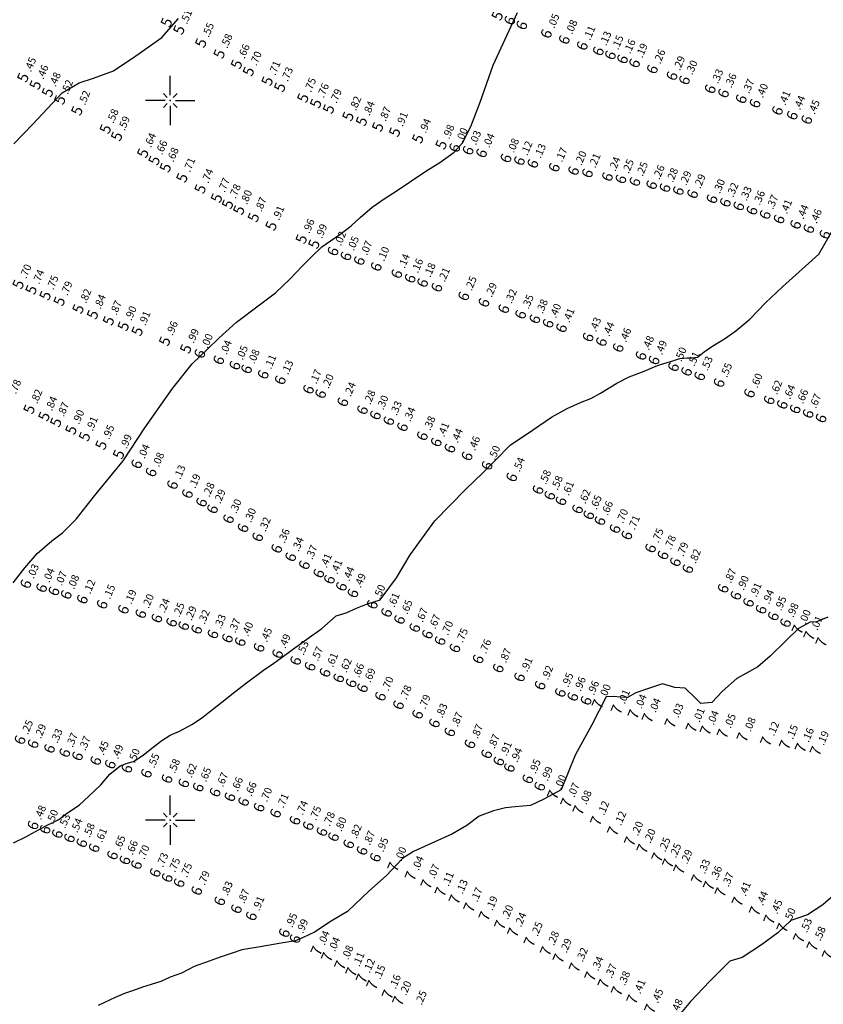
# Model space of a CAD drawing. Extents: x 5613496 to 5614100, y 5728924 to 5729624.
# Drawn here: x 5613840 to 5613895, y 5729187 to 5729256 of the extents above; entities that cross this region are included whole.
import ezdxf
from ezdxf.enums import TextEntityAlignment as Align

# ---------------------------------------------------------------- set-up
doc = ezdxf.new("R2010")
doc.units = 0
doc.header["$LTSCALE"] = 10
doc.header["$MEASUREMENT"] = 0
doc.header["$PDSIZE"] = 5
doc.layers.get('0').update_dxf_attribs({"linetype": 'CONTINUOUS'})
for name, color, linetype in [('C550', 102, 'CONTINUOUS'), ('C600', 110, 'CONTINUOUS'), ('C650', 112, 'CONTINUOUS'), ('C700', 120, 'CONTINUOUS'), ('C750', 122, 'CONTINUOUS'), ('D6', 110, 'CONTINUOUS'), ('D7', 120, 'CONTINUOUS'), ('D8', 130, 'CONTINUOUS'), ('L2', 7, 'CONTINUOUS')]:
    doc.layers.add(name, color=color, linetype=linetype)

# ---------------------------------------------------------------- blocks, each defined once
blk = doc.blocks.new('CRUZ')
for p, q in [((0, 0.72), (0, 3.43)), ((-0.72, 0), (-3.43, 0)), ((0.72, 0), (3.43, 0)), ((0, -0.72), (0, -3.43))]:
    blk.add_line(p, q)
at = {"color": 44}
for p, q in [((-0.42, 0.42), (-0.95, 0.95)), ((0.42, 0.42), (0.95, 0.95)), ((-0.42, -0.42), (-0.95, -0.95)), ((0.42, -0.42), (0.95, -0.95))]:
    blk.add_line(p, q, dxfattribs=at)
blk.add_point((0, 0))

msp = doc.modelspace()

# ---------------------------------------------------------------- linework, layer by layer
at = {"layer": 'C550', "elevation": 550}
msp.add_lwpolyline([(5613839.147, 5729246.984), (5613840.46, 5729248.367), (5613841.483, 5729249.447), (5613842.484, 5729250.523), (5613843.665, 5729251.239), (5613844.679, 5729251.556), (5613846.048, 5729252.072), (5613847.615, 5729253.093), (5613849.405, 5729254.37), (5613850.583, 5729255.705)], dxfattribs=at)
at = {"layer": 'C600', "elevation": 600}
msp.add_lwpolyline([(5613839.09, 5729216.49), (5613839.904, 5729217.521), (5613840.763, 5729218.515), (5613841.77, 5729219.412), (5613842.507, 5729219.968), (5613843.455, 5729220.922), (5613844.748, 5729222.543), (5613845.787, 5729223.806), (5613846.732, 5729224.956), (5613848.245, 5729227.263), (5613850.149, 5729229.991), (5613851.525, 5729231.705), (5613852.6, 5729232.744), (5613853.364, 5729233.486), (5613854.613, 5729234.593), (5613856.194, 5729235.794), (5613857.312, 5729236.638), (5613858.317, 5729237.575), (5613859.195, 5729238.509), (5613859.855, 5729239.174), (5613860.529, 5729239.838), (5613861.14, 5729240.254), (5613861.773, 5729240.693), (5613862.569, 5729241.299), (5613863.199, 5729241.879), (5613864.028, 5729242.58), (5613864.862, 5729243.164), (5613865.762, 5729243.747), (5613866.614, 5729244.333), (5613867.76, 5729245.1), (5613868.733, 5729245.693), (5613869.718, 5729246.409), (5613870.303, 5729247.054), (5613870.87, 5729248.187), (5613871.519, 5729249.876), (5613872.438, 5729252.449), (5613873.531, 5729254.868), (5613874.126, 5729256.114)], dxfattribs=at)
at = {"layer": 'C650', "elevation": 650}
msp.add_lwpolyline([(5613839.104, 5729198.421), (5613839.976, 5729198.838), (5613841.065, 5729199.454), (5613841.457, 5729199.645), (5613841.842, 5729199.833), (5613842.267, 5729200.05), (5613842.867, 5729200.518), (5613843.674, 5729201.051), (5613844.352, 5729201.674), (5613845.172, 5729202.445), (5613845.815, 5729203.196), (5613846.531, 5729203.781), (5613847.002, 5729203.953), (5613847.438, 5729204.085), (5613848.116, 5729204.522), (5613848.721, 5729204.999), (5613849.405, 5729205.543), (5613849.996, 5729205.899), (5613850.647, 5729206.19), (5613851.538, 5729206.667), (5613852.2, 5729207.112), (5613852.946, 5729207.691), (5613853.585, 5729208.189), (5613854.491, 5729208.91), (5613855.305, 5729209.535), (5613856.478, 5729210.427), (5613857.195, 5729210.896), (5613857.96, 5729211.473), (5613858.654, 5729211.963), (5613859.492, 5729212.573), (5613860.53, 5729213.317), (5613861.535, 5729214.197), (5613862.226, 5729214.412), (5613862.926, 5729214.735), (5613863.626, 5729215.004), (5613864.577, 5729215.313), (5613865.725, 5729216.833), (5613866.658, 5729218.444), (5613868.386, 5729220.806), (5613870.531, 5729222.989), (5613871.716, 5729224.123), (5613872.555, 5729224.969), (5613872.555, 5729224.969), (5613873.637, 5729226.086), (5613874.783, 5729226.839), (5613876.489, 5729227.994), (5613877.582, 5729228.597), (5613878.503, 5729229.027), (5613879.213, 5729229.291), (5613879.877, 5729229.677), (5613881.021, 5729230.363), (5613881.867, 5729230.812), (5613882.914, 5729231.204), (5613883.406, 5729231.393), (5613883.844, 5729231.577), (5613884.28, 5729231.737), (5613884.847, 5729231.899), (5613885.404, 5729232.064), (5613885.905, 5729232.112), (5613886.253, 5729232.125), (5613886.625, 5729232.165), (5613887.095, 5729232.53), (5613887.615, 5729232.913), (5613888.563, 5729233.485), (5613889.295, 5729234.006), (5613890.265, 5729234.816), (5613891.34, 5729235.935), (5613892.529, 5729237.059), (5613895.058, 5729239.315), (5613896.015, 5729241.019)], dxfattribs=at)
at = {"layer": 'C700', "elevation": 700}
msp.add_lwpolyline([(5613895.675, 5729214.113), (5613894.879, 5729213.772), (5613894.456, 5729213.747), (5613893.634, 5729213.327), (5613892.755, 5729212.465), (5613891.662, 5729211.383), (5613890.811, 5729210.653), (5613890.033, 5729210.205), (5613889.359, 5729209.83), (5613888.367, 5729208.951), (5613887.621, 5729208.172), (5613886.848, 5729208.11), (5613886.455, 5729208.508), (5613885.757, 5729209.159), (5613885.05, 5729209.225), (5613884.196, 5729209.463), (5613883.155, 5729209.129), (5613882.331, 5729208.857), (5613881.761, 5729208.512), (5613881.267, 5729208.541), (5613880.789, 5729208.58), (5613880.272, 5729208.557), (5613879.29, 5729206.623), (5613878.129, 5729204.516), (5613877.146, 5729202.102), (5613875.95, 5729201.447), (5613875.035, 5729201.016), (5613873.97, 5729200.92), (5613873.291, 5729200.846), (5613872.449, 5729200.638), (5613871.468, 5729200.266), (5613870.599, 5729199.638), (5613869.615, 5729199.042), (5613868.84, 5729198.708), (5613867.653, 5729198.161), (5613866.887, 5729197.823), (5613866.126, 5729197.335), (5613865.021, 5729196.165), (5613863.798, 5729195.066), (5613862.305, 5729193.649), (5613861.167, 5729192.991), (5613860.025, 5729192.212), (5613859.233, 5729191.849), (5613858.702, 5729191.608), (5613857.566, 5729191.44), (5613856.256, 5729191.188), (5613854.974, 5729190.982), (5613854.302, 5729190.752), (5613853.464, 5729190.486), (5613852.693, 5729190.201), (5613851.67, 5729189.823), (5613850.786, 5729189.366), (5613850.001, 5729189.092), (5613849.342, 5729188.799), (5613848.668, 5729188.58), (5613848.075, 5729188.403), (5613847.388, 5729188.132), (5613846.812, 5729187.95), (5613846.185, 5729187.679), (5613844.993, 5729187.114)], dxfattribs=at)
at = {"layer": 'C750', "elevation": 750}
msp.add_lwpolyline([(5613896.039, 5729194.737), (5613895.328, 5729194.105), (5613894.254, 5729193.413), (5613893.665, 5729193.203), (5613893.107, 5729193.02), (5613892.214, 5729192.176), (5613891.064, 5729191.338), (5613889.721, 5729190.466), (5613888.873, 5729190.202), (5613887.472, 5729188.817), (5613886.137, 5729187.402), (5613885.103, 5729186.157)], dxfattribs=at)

# ---------------------------------------------------------------- block references
at = {"layer": 'L2', "xscale": 0.5, "yscale": 0.5, "zscale": 0.5}
for p in [(5613850, 5729250), (5613850, 5729200)]:
    msp.add_blockref('CRUZ', p, dxfattribs=at)

# ---------------------------------------------------------------- texts
at = {"layer": 'D6'}
for rotation, p in [(66.90868, (5613850.196, 5729255.547)), (66.90802, (5613873.176, 5729256.009)), (66.90868, (5613851.061, 5729255.029)), (66.90868, (5613852.579, 5729254.12)), (66.90868, (5613853.859, 5729253.354)), (66.90868, (5613855.061, 5729252.635)), (66.90868, (5613855.891, 5729252.138)), (66.90868, (5613840.226, 5729251.716)), (66.90868, (5613857.197, 5729251.469)), (66.90868, (5613841.084, 5729251.2)), (66.90868, (5613841.936, 5729250.682)), (66.90868, (5613858.066, 5729251.041)), (66.90868, (5613842.787, 5729250.163)), (66.90868, (5613859.67, 5729250.298)), (66.90868, (5613860.563, 5729249.913)), (66.90868, (5613843.977, 5729249.408)), (66.90868, (5613861.457, 5729249.528)), (66.90868, (5613862.807, 5729249.021)), (66.90868, (5613863.744, 5729248.675)), (66.90868, (5613845.951, 5729248.138)), (66.90868, (5613864.87, 5729248.284)), (66.90868, (5613866.045, 5729247.923)), (66.90868, (5613846.738, 5729247.632)), (66.90868, (5613867.652, 5729247.462)), (66.90868, (5613869.276, 5729247.048)), (66.90868, (5613848.554, 5729246.464)), (66.90868, (5613849.341, 5729245.958)), (66.90868, (5613850.123, 5729245.455)), (66.90868, (5613851.273, 5729244.75)), (66.90868, (5613852.537, 5729243.977)), (66.90868, (5613853.676, 5729243.341)), (66.90868, (5613854.443, 5729242.913)), (66.90868, (5613855.222, 5729242.503)), (66.90868, (5613856.239, 5729242)), (66.90868, (5613857.463, 5729241.407)), (66.90868, (5613859.564, 5729240.492)), (66.90868, (5613860.439, 5729240.143)), (66.90868, (5613839.897, 5729237.345)), (66.90868, (5613840.794, 5729236.968)), (66.90868, (5613841.773, 5729236.567)), (66.90868, (5613842.748, 5729236.17)), (66.90868, (5613844.057, 5729235.64)), (66.90868, (5613845.064, 5729235.246)), (66.90868, (5613846.168, 5729234.815)), (66.90868, (5613847.2, 5729234.439)), (66.90868, (5613848.166, 5729234.088)), (66.90868, (5613850.071, 5729233.396)), (66.90868, (5613851.535, 5729232.865)), (66.90868, (5613840.657, 5729228.665)), (66.90868, (5613841.691, 5729228.168)), (66.90868, (5613842.509, 5729227.76)), (66.90868, (5613843.563, 5729227.233)), (66.90868, (5613844.505, 5729226.766)), (66.90868, (5613845.657, 5729226.18)), (66.90868, (5613846.874, 5729225.53))]:
    msp.add_text('5', height=0.75, rotation=rotation, dxfattribs=at).set_placement(p, align=Align.RIGHT)
for s, p in [('.51', (5613851.159, 5729255.259)), ('.55', (5613852.677, 5729254.35)), ('.58', (5613853.957, 5729253.584)), ('.66', (5613855.159, 5729252.865)), ('.45', (5613840.324, 5729251.946)), ('.70', (5613855.989, 5729252.368)), ('.46', (5613841.182, 5729251.43)), ('.71', (5613857.295, 5729251.699)), ('.73', (5613858.164, 5729251.271)), ('.48', (5613842.034, 5729250.912)), ('.75', (5613859.768, 5729250.528)), ('.52', (5613842.885, 5729250.393)), ('.76', (5613860.661, 5729250.143)), ('.79', (5613861.555, 5729249.758)), ('.52', (5613844.075, 5729249.638)), ('.82', (5613862.905, 5729249.251)), ('.84', (5613863.842, 5729248.905)), ('.87', (5613864.968, 5729248.514)), ('.58', (5613846.049, 5729248.368)), ('.59', (5613846.836, 5729247.862)), ('.91', (5613866.143, 5729248.153)), ('.94', (5613867.75, 5729247.692)), ('.98', (5613869.374, 5729247.278)), ('.64', (5613848.652, 5729246.694)), ('.66', (5613849.439, 5729246.188)), ('.68', (5613850.221, 5729245.685)), ('.71', (5613851.371, 5729244.98)), ('.74', (5613852.635, 5729244.207)), ('.77', (5613853.774, 5729243.571)), ('.78', (5613854.541, 5729243.143)), ('.80', (5613855.32, 5729242.733)), ('.87', (5613856.337, 5729242.23)), ('.91', (5613857.561, 5729241.637)), ('.96', (5613859.662, 5729240.722)), ('.99', (5613860.537, 5729240.373)), ('.70', (5613839.995, 5729237.575)), ('.74', (5613840.892, 5729237.198)), ('.75', (5613841.871, 5729236.797)), ('.79', (5613842.846, 5729236.4)), ('.82', (5613844.155, 5729235.87)), ('.84', (5613845.162, 5729235.476)), ('.87', (5613846.266, 5729235.045)), ('.90', (5613847.298, 5729234.669)), ('.91', (5613848.264, 5729234.318)), ('.96', (5613850.169, 5729233.626)), ('.99', (5613851.633, 5729233.095)), ('.78', (5613839.281, 5729229.565)), ('.82', (5613840.755, 5729228.895)), ('.84', (5613841.789, 5729228.398)), ('.87', (5613842.607, 5729227.99)), ('.90', (5613843.661, 5729227.463)), ('.91', (5613844.603, 5729226.996)), ('.95', (5613845.755, 5729226.41)), ('.99', (5613846.972, 5729225.76))]:
    msp.add_text(s, height=0.525, rotation=66.90868, dxfattribs=at).set_placement(p)
at = {"layer": 'D7'}
for rotation, p in [(66.90802, (5613874.032, 5729255.669)), (66.90802, (5613874.867, 5729255.336)), (66.90802, (5613876.572, 5729254.745)), (66.90802, (5613877.818, 5729254.327)), (66.90802, (5613879.065, 5729253.909)), (66.90802, (5613880.182, 5729253.535)), (66.90802, (5613881.021, 5729253.254)), (66.90802, (5613881.86, 5729252.973)), (66.90802, (5613882.699, 5729252.692)), (66.90802, (5613883.933, 5729252.276)), (66.90802, (5613885.301, 5729251.814)), (66.90802, (5613886.166, 5729251.516)), (66.90802, (5613887.952, 5729250.902)), (66.90802, (5613888.877, 5729250.605)), (66.90802, (5613890.109, 5729250.209)), (66.90802, (5613891.064, 5729249.902)), (66.90802, (5613892.623, 5729249.398)), (66.90802, (5613893.652, 5729249.066)), (66.90802, (5613894.658, 5729248.765)), (66.90868, (5613870.205, 5729246.824)), (66.90868, (5613871.138, 5729246.633)), (66.90868, (5613872.071, 5729246.443)), (66.90868, (5613873.766, 5729246.096)), (66.90868, (5613874.7, 5729245.906)), (66.90868, (5613875.633, 5729245.717)), (66.90868, (5613877.123, 5729245.454)), (66.90868, (5613878.462, 5729245.218)), (66.90868, (5613879.426, 5729245.05)), (66.90868, (5613880.815, 5729244.808)), (66.90868, (5613881.748, 5729244.641)), (66.90868, (5613882.72, 5729244.457)), (66.90868, (5613883.884, 5729244.236)), (66.90868, (5613884.812, 5729244.035)), (66.90868, (5613885.74, 5729243.829)), (66.90868, (5613886.728, 5729243.61)), (66.90868, (5613888.076, 5729243.26)), (66.90868, (5613889.006, 5729243.013)), (66.90868, (5613889.934, 5729242.759)), (66.90868, (5613890.853, 5729242.462)), (66.90868, (5613891.771, 5729242.165)), (66.90868, (5613892.738, 5729241.851)), (66.90868, (5613893.885, 5729241.48)), (66.90868, (5613894.803, 5729241.183)), (66.90868, (5613895.917, 5729240.789)), (66.90868, (5613861.755, 5729239.629)), (66.90868, (5613862.652, 5729239.291)), (66.90868, (5613863.577, 5729238.969)), (66.90868, (5613864.754, 5729238.559)), (66.90868, (5613866.184, 5729238.062)), (66.90868, (5613867.109, 5729237.74)), (66.90868, (5613867.974, 5729237.439)), (66.90868, (5613868.967, 5729237.114)), (66.90868, (5613870.832, 5729236.51)), (66.90868, (5613872.236, 5729236.061)), (66.90868, (5613873.613, 5729235.621)), (66.90868, (5613874.785, 5729235.238)), (66.90868, (5613875.77, 5729234.916)), (66.90868, (5613876.696, 5729234.61)), (66.90868, (5613877.622, 5729234.293)), (66.90868, (5613879.474, 5729233.657)), (66.90868, (5613880.395, 5729233.333)), (66.90868, (5613881.562, 5729232.923)), (66.90868, (5613852.502, 5729232.514)), (66.90868, (5613883.145, 5729232.37)), (66.90868, (5613853.819, 5729232.068)), (66.90868, (5613854.939, 5729231.699)), (66.90868, (5613855.749, 5729231.436)), (66.90868, (5613884.05, 5729232.055)), (66.90868, (5613885.402, 5729231.584)), (66.90868, (5613856.905, 5729231.066)), (66.90868, (5613886.312, 5729231.267)), (66.90868, (5613887.222, 5729230.95)), (66.90868, (5613858.089, 5729230.682)), (66.90868, (5613888.569, 5729230.486)), (66.90868, (5613860.05, 5729230.026)), (66.90868, (5613860.895, 5729229.717)), (66.90868, (5613890.68, 5729229.761)), (66.90868, (5613862.434, 5729229.15)), (66.90868, (5613892.051, 5729229.286)), (66.90868, (5613892.957, 5729228.972)), (66.90868, (5613863.799, 5729228.601)), (66.90868, (5613864.698, 5729228.234)), (66.90868, (5613893.856, 5729228.657)), (66.90868, (5613894.754, 5729228.341)), (66.90868, (5613895.652, 5729228.025)), (66.90868, (5613865.629, 5729227.842)), (66.90868, (5613866.575, 5729227.417)), (66.90868, (5613867.957, 5729226.796)), (66.90868, (5613868.925, 5729226.36)), (66.90868, (5613869.87, 5729225.935)), (66.90868, (5613871.067, 5729225.397)), (66.90868, (5613848.115, 5729224.842)), (66.90868, (5613872.457, 5729224.739)), (66.90868, (5613849.117, 5729224.273)), (66.90868, (5613874.166, 5729223.929)), (66.90868, (5613850.603, 5729223.399)), (66.90868, (5613851.639, 5729222.776)), (66.90868, (5613875.991, 5729223.053)), (66.90868, (5613876.81, 5729222.655)), (66.90868, (5613852.621, 5729222.181)), (66.90868, (5613877.586, 5729222.274)), (66.90868, (5613853.381, 5729221.716)), (66.90868, (5613878.738, 5729221.705)), (66.90868, (5613879.515, 5729221.3)), (66.90868, (5613854.494, 5729221.028)), (66.90868, (5613880.293, 5729220.895)), (66.90868, (5613855.502, 5729220.403)), (66.90868, (5613881.342, 5729220.343)), (66.90868, (5613882.162, 5729219.896)), (66.90868, (5613856.52, 5729219.774)), (66.90868, (5613857.841, 5729218.968)), (66.90868, (5613883.812, 5729218.993)), (66.90868, (5613884.673, 5729218.515)), (66.90868, (5613858.814, 5729218.388)), (66.90868, (5613859.764, 5729217.833)), (66.90868, (5613885.534, 5729218.038)), (66.90868, (5613860.763, 5729217.252)), (66.90868, (5613886.399, 5729217.558)), (66.90802, (5613840.418, 5729216.518)), (66.90868, (5613861.502, 5729216.821)), (66.90802, (5613841.511, 5729216.237)), (66.90802, (5613842.368, 5729216.011)), (66.90802, (5613843.222, 5729215.769)), (66.90868, (5613862.336, 5729216.334)), (66.90868, (5613863.134, 5729215.868)), (66.90868, (5613888.853, 5729216.198)), (66.90868, (5613889.738, 5729215.707)), (66.90802, (5613844.34, 5729215.445)), (66.90802, (5613845.717, 5729215.087)), (66.90868, (5613864.479, 5729215.083)), (66.90868, (5613890.613, 5729215.222)), (66.90802, (5613847.196, 5729214.737)), (66.90802, (5613848.402, 5729214.436)), (66.90868, (5613865.471, 5729214.519)), (66.90868, (5613891.487, 5729214.737)), (66.90802, (5613849.515, 5729214.128)), (66.90802, (5613850.542, 5729213.836)), (66.90868, (5613866.371, 5729214.03)), (66.90868, (5613892.337, 5729214.274)), (66.90868, (5613893.185, 5729213.811)), (66.90802, (5613851.38, 5729213.598)), (66.90802, (5613852.282, 5729213.343)), (66.90802, (5613853.41, 5729213.023)), (66.90868, (5613867.431, 5729213.467)), (66.90868, (5613868.312, 5729213.011)), (66.90802, (5613854.42, 5729212.738)), (66.90802, (5613855.309, 5729212.489)), (66.90868, (5613869.191, 5729212.563)), (66.90802, (5613856.615, 5729212.091)), (66.90802, (5613857.902, 5729211.655)), (66.90868, (5613870.219, 5729212.053)), (66.90802, (5613859.16, 5729211.182)), (66.90868, (5613871.835, 5729211.289)), (66.90802, (5613860.159, 5729210.777)), (66.90802, (5613861.197, 5729210.352)), (66.90868, (5613873.23, 5729210.656)), (66.90802, (5613862.145, 5729209.971)), (66.90802, (5613863.013, 5729209.623)), (66.90868, (5613874.708, 5729210.034)), (66.90802, (5613863.8, 5729209.282)), (66.90868, (5613876.138, 5729209.467)), (66.90868, (5613877.542, 5729208.958)), (66.90802, (5613865.049, 5729208.699)), (66.90868, (5613878.406, 5729208.683)), (66.90868, (5613879.327, 5729208.408)), (66.90802, (5613866.302, 5729208.1)), (66.90802, (5613867.627, 5729207.445)), (66.90802, (5613868.797, 5729206.835)), (66.90802, (5613869.865, 5729206.219)), (66.90868, (5613840.011, 5729205.679)), (66.90868, (5613840.923, 5729205.4)), (66.90868, (5613842.061, 5729205.073)), (66.90868, (5613843.121, 5729204.784)), (66.90802, (5613871.262, 5729205.386)), (66.90868, (5613844.006, 5729204.551)), (66.90868, (5613845.274, 5729204.23)), (66.90802, (5613872.424, 5729204.694)), (66.90802, (5613873.267, 5729204.192)), (66.90868, (5613846.281, 5729203.978)), (66.90868, (5613847.435, 5729203.691)), (66.90802, (5613874.001, 5729203.745)), (66.90868, (5613848.791, 5729203.349)), (66.90868, (5613850.221, 5729202.977)), (66.90802, (5613875.278, 5729202.954)), (66.90868, (5613851.386, 5729202.667)), (66.90868, (5613852.391, 5729202.381)), (66.90868, (5613853.563, 5729202.037)), (66.90802, (5613876.112, 5729202.443)), (66.90868, (5613854.592, 5729201.714)), (66.90868, (5613855.544, 5729201.38)), (66.90868, (5613856.618, 5729200.988)), (66.90868, (5613857.765, 5729200.576)), (66.90868, (5613859.109, 5729200.081)), (66.90868, (5613840.916, 5729199.752)), (66.90868, (5613841.755, 5729199.454)), (66.90868, (5613860.034, 5729199.703)), (66.90868, (5613860.982, 5729199.296)), (66.90868, (5613842.601, 5729199.153)), (66.90868, (5613843.447, 5729198.851)), (66.90868, (5613861.786, 5729198.937)), (66.90868, (5613844.303, 5729198.517)), (66.90868, (5613845.162, 5729198.173)), (66.90868, (5613862.843, 5729198.439)), (66.90868, (5613863.767, 5729197.983)), (66.90868, (5613846.437, 5729197.663)), (66.90868, (5613847.296, 5729197.319)), (66.90868, (5613864.697, 5729197.514)), (66.90868, (5613848.099, 5729196.997)), (66.90868, (5613849.405, 5729196.454)), (66.90868, (5613850.236, 5729196.098)), (66.90868, (5613851.066, 5729195.742)), (66.90868, (5613852.288, 5729195.2)), (66.90868, (5613853.885, 5729194.479)), (66.90868, (5613855.042, 5729193.931)), (66.90868, (5613856.078, 5729193.437)), (66.90868, (5613858.37, 5729192.267)), (66.90868, (5613859.119, 5729191.857))]:
    msp.add_text('6', height=0.75, rotation=rotation, dxfattribs=at).set_placement(p, align=Align.RIGHT)
for s, rotation, p in [('.05', 66.90802, (5613876.67, 5729254.975)), ('.08', 66.90802, (5613877.916, 5729254.557)), ('.11', 66.90802, (5613879.163, 5729254.139)), ('.13', 66.90802, (5613880.28, 5729253.765)), ('.15', 66.90802, (5613881.119, 5729253.484)), ('.16', 66.90802, (5613881.958, 5729253.203)), ('.19', 66.90802, (5613882.797, 5729252.922)), ('.26', 66.90802, (5613884.031, 5729252.506)), ('.29', 66.90802, (5613885.399, 5729252.044)), ('.30', 66.90802, (5613886.264, 5729251.746)), ('.33', 66.90802, (5613888.05, 5729251.132)), ('.36', 66.90802, (5613888.975, 5729250.835)), ('.37', 66.90802, (5613890.207, 5729250.439)), ('.40', 66.90802, (5613891.162, 5729250.132)), ('.41', 66.90802, (5613892.721, 5729249.628)), ('.44', 66.90802, (5613893.75, 5729249.296)), ('.45', 66.90802, (5613894.756, 5729248.995)), ('.00', 66.90868, (5613870.303, 5729247.054)), ('.03', 66.90868, (5613871.236, 5729246.863)), ('.04', 66.90868, (5613872.169, 5729246.673)), ('.08', 66.90868, (5613873.864, 5729246.326)), ('.12', 66.90868, (5613874.798, 5729246.136)), ('.13', 66.90868, (5613875.731, 5729245.947)), ('.17', 66.90868, (5613877.221, 5729245.684)), ('.20', 66.90868, (5613878.56, 5729245.448)), ('.21', 66.90868, (5613879.524, 5729245.28)), ('.24', 66.90868, (5613880.913, 5729245.038)), ('.25', 66.90868, (5613881.846, 5729244.871)), ('.25', 66.90868, (5613882.818, 5729244.687)), ('.26', 66.90868, (5613883.982, 5729244.466)), ('.28', 66.90868, (5613884.91, 5729244.265)), ('.29', 66.90868, (5613885.838, 5729244.059)), ('.29', 66.90868, (5613886.826, 5729243.84)), ('.30', 66.90868, (5613888.174, 5729243.49)), ('.32', 66.90868, (5613889.104, 5729243.243)), ('.33', 66.90868, (5613890.032, 5729242.989)), ('.36', 66.90868, (5613890.951, 5729242.692)), ('.37', 66.90868, (5613891.869, 5729242.395)), ('.41', 66.90868, (5613892.836, 5729242.081)), ('.44', 66.90868, (5613893.983, 5729241.71)), ('.46', 66.90868, (5613894.901, 5729241.413)), ('.02', 66.90868, (5613861.853, 5729239.859)), ('.05', 66.90868, (5613862.75, 5729239.521)), ('.07', 66.90868, (5613863.675, 5729239.199)), ('.10', 66.90868, (5613864.852, 5729238.789)), ('.14', 66.90868, (5613866.282, 5729238.292)), ('.16', 66.90868, (5613867.207, 5729237.97)), ('.18', 66.90868, (5613868.072, 5729237.669)), ('.21', 66.90868, (5613869.065, 5729237.344)), ('.25', 66.90868, (5613870.93, 5729236.74)), ('.29', 66.90868, (5613872.334, 5729236.291)), ('.32', 66.90868, (5613873.711, 5729235.851)), ('.35', 66.90868, (5613874.883, 5729235.468)), ('.38', 66.90868, (5613875.868, 5729235.146)), ('.40', 66.90868, (5613876.794, 5729234.84)), ('.41', 66.90868, (5613877.72, 5729234.523)), ('.43', 66.90868, (5613879.572, 5729233.887)), ('.44', 66.90868, (5613880.493, 5729233.563)), ('.00', 66.90868, (5613852.6, 5729232.744)), ('.46', 66.90868, (5613881.66, 5729233.153)), ('.04', 66.90868, (5613853.917, 5729232.298)), ('.48', 66.90868, (5613883.243, 5729232.6)), ('.49', 66.90868, (5613884.148, 5729232.285)), ('.05', 66.90868, (5613855.037, 5729231.929)), ('.08', 66.90868, (5613855.847, 5729231.666)), ('.50', 66.90868, (5613885.5, 5729231.814)), ('.51', 66.90868, (5613886.41, 5729231.497)), ('.11', 66.90868, (5613857.003, 5729231.296)), ('.13', 66.90868, (5613858.187, 5729230.912)), ('.53', 66.90868, (5613887.32, 5729231.18)), ('.55', 66.90868, (5613888.667, 5729230.716)), ('.17', 66.90868, (5613860.148, 5729230.256)), ('.20', 66.90868, (5613860.993, 5729229.947)), ('.60', 66.90868, (5613890.778, 5729229.991)), ('.24', 66.90868, (5613862.532, 5729229.38)), ('.62', 66.90868, (5613892.149, 5729229.516)), ('.28', 66.90868, (5613863.897, 5729228.831)), ('.64', 66.90868, (5613893.055, 5729229.202)), ('.66', 66.90868, (5613893.954, 5729228.887)), ('.67', 66.90868, (5613894.852, 5729228.571)), ('.30', 66.90868, (5613864.796, 5729228.464)), ('.33', 66.90868, (5613865.727, 5729228.072)), ('.34', 66.90868, (5613866.673, 5729227.647)), ('.38', 66.90868, (5613868.055, 5729227.026)), ('.41', 66.90868, (5613869.023, 5729226.59)), ('.44', 66.90868, (5613869.968, 5729226.165)), ('.46', 66.90868, (5613871.165, 5729225.627)), ('.04', 66.90868, (5613848.213, 5729225.072)), ('.08', 66.90868, (5613849.215, 5729224.503)), ('.50', 66.90868, (5613872.555, 5729224.969)), ('.54', 66.90868, (5613874.264, 5729224.159)), ('.13', 66.90868, (5613850.701, 5729223.629)), ('.58', 66.90868, (5613876.089, 5729223.283)), ('.19', 66.90868, (5613851.737, 5729223.006)), ('.28', 66.90868, (5613852.719, 5729222.411)), ('.58', 66.90868, (5613876.908, 5729222.885)), ('.61', 66.90868, (5613877.684, 5729222.504)), ('.29', 66.90868, (5613853.479, 5729221.946)), ('.62', 66.90868, (5613878.836, 5729221.935)), ('.30', 66.90868, (5613854.592, 5729221.258)), ('.65', 66.90868, (5613879.613, 5729221.53)), ('.66', 66.90868, (5613880.391, 5729221.125)), ('.30', 66.90868, (5613855.6, 5729220.633)), ('.70', 66.90868, (5613881.44, 5729220.573)), ('.32', 66.90868, (5613856.618, 5729220.004)), ('.71', 66.90868, (5613882.26, 5729220.126)), ('.36', 66.90868, (5613857.939, 5729219.198)), ('.75', 66.90868, (5613883.91, 5729219.223)), ('.34', 66.90868, (5613858.912, 5729218.618)), ('.78', 66.90868, (5613884.771, 5729218.745)), ('.79', 66.90868, (5613885.632, 5729218.268)), ('.37', 66.90868, (5613859.862, 5729218.063)), ('.82', 66.90868, (5613886.497, 5729217.788)), ('.41', 66.90868, (5613860.861, 5729217.482)), ('.41', 66.90868, (5613861.6, 5729217.051)), ('.03', 66.90802, (5613840.516, 5729216.748)), ('.04', 66.90802, (5613841.609, 5729216.467)), ('.07', 66.90802, (5613842.466, 5729216.241)), ('.44', 66.90868, (5613862.434, 5729216.564)), ('.87', 66.90868, (5613888.951, 5729216.428)), ('.08', 66.90802, (5613843.32, 5729215.999)), ('.12', 66.90802, (5613844.438, 5729215.675)), ('.49', 66.90868, (5613863.232, 5729216.098)), ('.90', 66.90868, (5613889.836, 5729215.937)), ('.15', 66.90802, (5613845.815, 5729215.317)), ('.19', 66.90802, (5613847.294, 5729214.967)), ('.50', 66.90868, (5613864.577, 5729215.313)), ('.91', 66.90868, (5613890.711, 5729215.452)), ('.94', 66.90868, (5613891.585, 5729214.967)), ('.20', 66.90802, (5613848.5, 5729214.666)), ('.24', 66.90802, (5613849.613, 5729214.358)), ('.61', 66.90868, (5613865.569, 5729214.749)), ('.65', 66.90868, (5613866.469, 5729214.26)), ('.95', 66.90868, (5613892.435, 5729214.504)), ('.25', 66.90802, (5613850.64, 5729214.066)), ('.29', 66.90802, (5613851.478, 5729213.828)), ('.32', 66.90802, (5613852.38, 5729213.573)), ('.67', 66.90868, (5613867.529, 5729213.697)), ('.98', 66.90868, (5613893.283, 5729214.041)), ('.33', 66.90802, (5613853.508, 5729213.253)), ('.37', 66.90802, (5613854.518, 5729212.968)), ('.67', 66.90868, (5613868.41, 5729213.241)), ('.70', 66.90868, (5613869.289, 5729212.793)), ('.40', 66.90802, (5613855.407, 5729212.719)), ('.45', 66.90802, (5613856.713, 5729212.321)), ('.75', 66.90868, (5613870.317, 5729212.283)), ('.49', 66.90802, (5613858, 5729211.885)), ('.76', 66.90868, (5613871.933, 5729211.519)), ('.53', 66.90802, (5613859.258, 5729211.412)), ('.57', 66.90802, (5613860.257, 5729211.007)), ('.87', 66.90868, (5613873.328, 5729210.886)), ('.61', 66.90802, (5613861.295, 5729210.582)), ('.62', 66.90802, (5613862.243, 5729210.201)), ('.91', 66.90868, (5613874.806, 5729210.264)), ('.66', 66.90802, (5613863.111, 5729209.853)), ('.69', 66.90802, (5613863.898, 5729209.512)), ('.92', 66.90868, (5613876.236, 5729209.697)), ('.70', 66.90802, (5613865.147, 5729208.929)), ('.95', 66.90868, (5613877.64, 5729209.188)), ('.96', 66.90868, (5613878.504, 5729208.913)), ('.78', 66.90802, (5613866.4, 5729208.33)), ('.96', 66.90868, (5613879.425, 5729208.638)), ('.79', 66.90802, (5613867.725, 5729207.675)), ('.83', 66.90802, (5613868.895, 5729207.065)), ('.87', 66.90802, (5613869.963, 5729206.449)), ('.25', 66.90868, (5613840.109, 5729205.909)), ('.29', 66.90868, (5613841.021, 5729205.63)), ('.33', 66.90868, (5613842.159, 5729205.303)), ('.87', 66.90802, (5613871.36, 5729205.616)), ('.37', 66.90868, (5613843.219, 5729205.014)), ('.37', 66.90868, (5613844.104, 5729204.781)), ('.87', 66.90802, (5613872.522, 5729204.924)), ('.45', 66.90868, (5613845.372, 5729204.46)), ('.49', 66.90868, (5613846.379, 5729204.208)), ('.50', 66.90868, (5613847.533, 5729203.921)), ('.91', 66.90802, (5613873.365, 5729204.422)), ('.94', 66.90802, (5613874.099, 5729203.975)), ('.55', 66.90868, (5613848.889, 5729203.579)), ('.58', 66.90868, (5613850.319, 5729203.207)), ('.62', 66.90868, (5613851.484, 5729202.897)), ('.65', 66.90868, (5613852.489, 5729202.611)), ('.95', 66.90802, (5613875.376, 5729203.184)), ('.99', 66.90802, (5613876.21, 5729202.673)), ('.67', 66.90868, (5613853.661, 5729202.267)), ('.66', 66.90868, (5613854.69, 5729201.944)), ('.66', 66.90868, (5613855.642, 5729201.61)), ('.70', 66.90868, (5613856.716, 5729201.218)), ('.71', 66.90868, (5613857.863, 5729200.806)), ('.48', 66.90868, (5613841.014, 5729199.982)), ('.74', 66.90868, (5613859.207, 5729200.311)), ('.75', 66.90868, (5613860.132, 5729199.933)), ('.50', 66.90868, (5613841.853, 5729199.684)), ('.53', 66.90868, (5613842.699, 5729199.383)), ('.78', 66.90868, (5613861.08, 5729199.526)), ('.80', 66.90868, (5613861.884, 5729199.167)), ('.54', 66.90868, (5613843.545, 5729199.081)), ('.58', 66.90868, (5613844.401, 5729198.747)), ('.82', 66.90868, (5613862.941, 5729198.669)), ('.61', 66.90868, (5613845.26, 5729198.403)), ('.65', 66.90868, (5613846.535, 5729197.893)), ('.87', 66.90868, (5613863.865, 5729198.213)), ('.95', 66.90868, (5613864.795, 5729197.744)), ('.66', 66.90868, (5613847.394, 5729197.549)), ('.70', 66.90868, (5613848.197, 5729197.227)), ('.73', 66.90868, (5613849.503, 5729196.684)), ('.75', 66.90868, (5613850.334, 5729196.328)), ('.75', 66.90868, (5613851.164, 5729195.972)), ('.79', 66.90868, (5613852.386, 5729195.43)), ('.83', 66.90868, (5613853.983, 5729194.709)), ('.87', 66.90868, (5613855.14, 5729194.161)), ('.91', 66.90868, (5613856.176, 5729193.667)), ('.95', 66.90868, (5613858.468, 5729192.497)), ('.99', 66.90868, (5613859.217, 5729192.087))]:
    msp.add_text(s, height=0.525, rotation=rotation, dxfattribs=at).set_placement(p)
at = {"layer": 'D8'}
for s, rotation, p in [('.00', 66.90868, (5613894.131, 5729213.578)), ('.01', 66.90868, (5613894.948, 5729213.144)), ('.00', 66.90868, (5613880.245, 5729208.401)), ('.01', 66.90868, (5613881.566, 5729208.03)), ('.04', 66.90868, (5613882.733, 5729207.698)), ('.04', 66.90868, (5613883.717, 5729207.427)), ('.03', 66.90868, (5613885.294, 5729207.065)), ('.01', 66.90868, (5613886.764, 5729206.756)), ('.04', 66.90868, (5613887.748, 5729206.566)), ('.05', 66.90868, (5613888.927, 5729206.345)), ('.08', 66.90868, (5613890.306, 5729206.1)), ('.12', 66.90868, (5613891.939, 5729205.809)), ('.15', 66.90868, (5613893.245, 5729205.573)), ('.16', 66.90868, (5613894.348, 5729205.363)), ('.19', 66.90868, (5613895.389, 5729205.15)), ('.00', 66.90802, (5613877.146, 5729202.102)), ('.07', 66.90802, (5613878.063, 5729201.543)), ('.08', 66.90802, (5613878.908, 5729201.03)), ('.12', 66.90802, (5613880.13, 5729200.288)), ('.12', 66.90802, (5613881.307, 5729199.575)), ('.20', 66.90802, (5613882.487, 5729198.867)), ('.20', 66.90802, (5613883.354, 5729198.352)), ('.25', 66.90802, (5613884.385, 5729197.756)), ('.00', 66.90868, (5613866.05, 5729197.095)), ('.25', 66.90802, (5613885.131, 5729197.338)), ('.04', 66.90868, (5613867.253, 5729196.465)), ('.29', 66.90802, (5613885.906, 5729196.908)), ('.07', 66.90868, (5613868.348, 5729195.887)), ('.33', 66.90802, (5613887.142, 5729196.228)), ('.36', 66.90802, (5613887.97, 5729195.772)), ('.11', 66.90868, (5613869.332, 5729195.36)), ('.37', 66.90802, (5613888.783, 5729195.325)), ('.13', 66.90868, (5613870.308, 5729194.83)), ('.41', 66.90802, (5613889.962, 5729194.678)), ('.17', 66.90868, (5613871.324, 5729194.272)), ('.19', 66.90868, (5613872.38, 5729193.678)), ('.44', 66.90802, (5613891.163, 5729194.017)), ('.20', 66.90868, (5613873.464, 5729193.059)), ('.45', 66.90802, (5613892.167, 5729193.429)), ('.24', 66.90868, (5613874.372, 5729192.54)), ('.50', 66.90802, (5613893.077, 5729192.854)), ('.25', 66.90868, (5613875.513, 5729191.887)), ('.53', 66.90802, (5613894.223, 5729192.139)), ('.04', 66.90868, (5613860.714, 5729191.268)), ('.28', 66.90868, (5613876.647, 5729191.239)), ('.58', 66.90802, (5613895.164, 5729191.566)), ('.04', 66.90868, (5613861.441, 5729190.823)), ('.08', 66.90868, (5613862.359, 5729190.258)), ('.29', 66.90868, (5613877.531, 5729190.734)), ('.11', 66.90868, (5613863.131, 5729189.782)), ('.32', 66.90868, (5613878.646, 5729190.1)), ('.12', 66.90868, (5613863.856, 5729189.336)), ('.15', 66.90868, (5613864.581, 5729188.89)), ('.34', 66.90868, (5613879.732, 5729189.486)), ('.37', 66.90868, (5613880.652, 5729188.97)), ('.16', 66.90868, (5613865.658, 5729188.227)), ('.38', 66.90868, (5613881.582, 5729188.461)), ('.20', 66.90868, (5613866.384, 5729187.78)), ('.41', 66.90868, (5613882.647, 5729187.888)), ('.25', 66.90868, (5613867.461, 5729187.113)), ('.45', 66.90868, (5613883.888, 5729187.235)), ('.48', 66.90868, (5613885.24, 5729186.534))]:
    msp.add_text(s, height=0.525, rotation=rotation, dxfattribs=at).set_placement(p)
for rotation, p in [(66.90868, (5613894.033, 5729213.348)), (66.90868, (5613894.85, 5729212.914)), (66.90868, (5613895.686, 5729212.472)), (66.90868, (5613880.147, 5729208.171)), (66.90868, (5613881.468, 5729207.8)), (66.90868, (5613882.635, 5729207.468)), (66.90868, (5613883.619, 5729207.197)), (66.90868, (5613885.196, 5729206.835)), (66.90868, (5613886.666, 5729206.526)), (66.90868, (5613887.65, 5729206.336)), (66.90868, (5613888.829, 5729206.115)), (66.90868, (5613890.208, 5729205.87)), (66.90868, (5613891.841, 5729205.579)), (66.90868, (5613893.147, 5729205.343)), (66.90868, (5613894.25, 5729205.133)), (66.90868, (5613895.291, 5729204.92)), (66.90802, (5613877.048, 5729201.872)), (66.90802, (5613877.965, 5729201.313)), (66.90802, (5613878.81, 5729200.8)), (66.90802, (5613880.032, 5729200.058)), (66.90802, (5613881.209, 5729199.345)), (66.90802, (5613882.389, 5729198.637)), (66.90802, (5613883.256, 5729198.122)), (66.90802, (5613884.287, 5729197.526)), (66.90868, (5613865.952, 5729196.865)), (66.90802, (5613885.033, 5729197.108)), (66.90802, (5613885.808, 5729196.678)), (66.90868, (5613867.155, 5729196.235)), (66.90802, (5613887.044, 5729195.998)), (66.90868, (5613868.25, 5729195.657)), (66.90868, (5613869.234, 5729195.13)), (66.90802, (5613887.872, 5729195.542)), (66.90868, (5613870.21, 5729194.6)), (66.90802, (5613888.685, 5729195.095)), (66.90802, (5613889.864, 5729194.448)), (66.90868, (5613871.226, 5729194.042)), (66.90802, (5613891.065, 5729193.787)), (66.90868, (5613872.282, 5729193.448)), (66.90802, (5613892.069, 5729193.199)), (66.90868, (5613873.366, 5729192.829)), (66.90802, (5613892.979, 5729192.624)), (66.90868, (5613874.274, 5729192.31)), (66.90802, (5613894.125, 5729191.909)), (66.90868, (5613860.616, 5729191.038)), (66.90868, (5613875.415, 5729191.657)), (66.90802, (5613895.066, 5729191.336)), (66.90868, (5613861.343, 5729190.593)), (66.90868, (5613876.549, 5729191.009)), (66.90868, (5613877.433, 5729190.504)), (66.90802, (5613896.131, 5729190.726)), (66.90868, (5613862.261, 5729190.028)), (66.90868, (5613878.548, 5729189.87)), (66.90868, (5613863.033, 5729189.552)), (66.90868, (5613863.758, 5729189.106)), (66.90868, (5613879.634, 5729189.256)), (66.90868, (5613864.483, 5729188.66)), (66.90868, (5613880.554, 5729188.74)), (66.90868, (5613865.56, 5729187.997)), (66.90868, (5613881.484, 5729188.231)), (66.90868, (5613882.549, 5729187.658)), (66.90868, (5613866.286, 5729187.55)), (66.90868, (5613883.79, 5729187.005))]:
    msp.add_text('7', height=0.75, rotation=rotation, dxfattribs=at).set_placement(p, align=Align.RIGHT)

doc.saveas('drawing.dxf')
